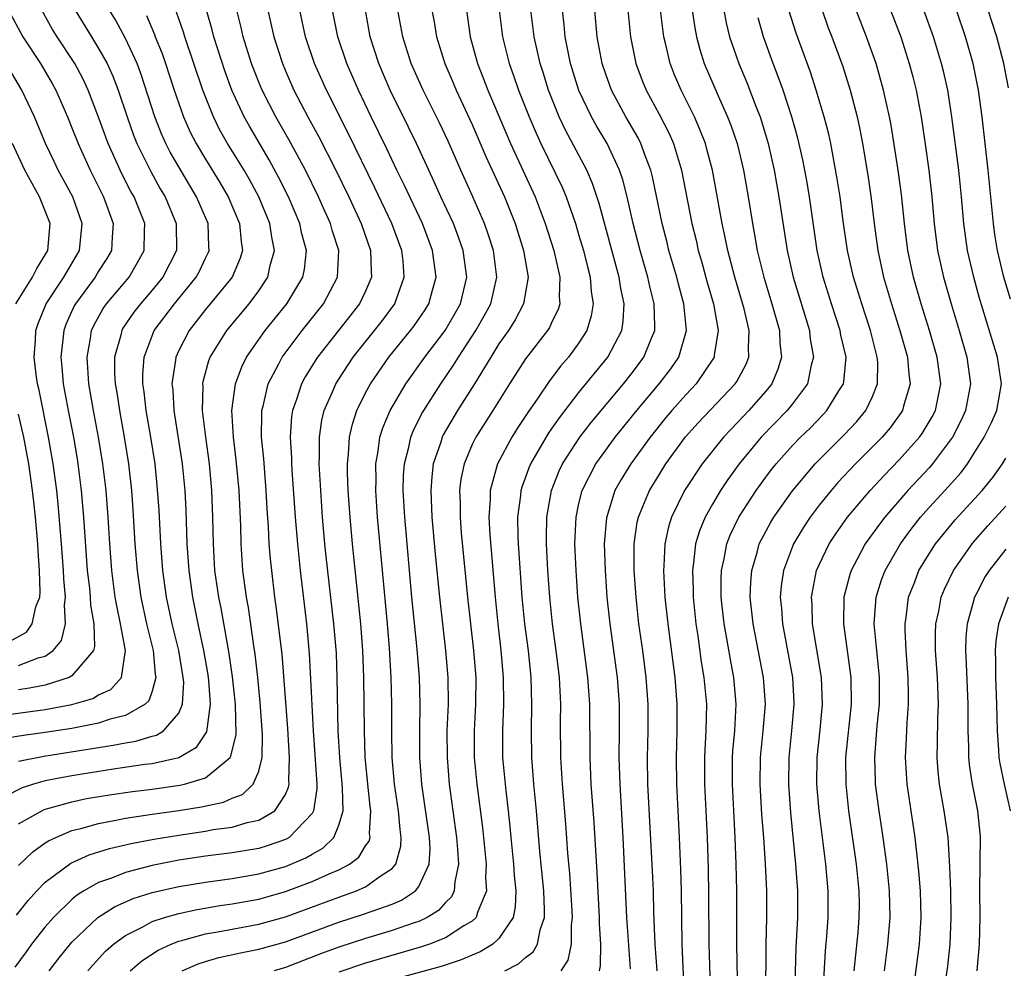
# Model space of a CAD drawing. Units: inches. Extents: x 2571000 to 2574000, y 1533000 to 1536000.
# Drawn here: x 2572747 to 2572821, y 1533473 to 1533544 of the extents above; entities that cross this region are included whole.
import ezdxf

# ---------------------------------------------------------------- set-up
doc = ezdxf.new("R2010")
doc.units = ezdxf.units.IN
doc.header["$MEASUREMENT"] = 0
doc.layers.add('LD25711533_2ft', color=112, linetype='Continuous')

msp = doc.modelspace()

# ---------------------------------------------------------------- linework, layer by layer
at = {"layer": 'LD25711533_2ft'}
for points, elevation in [([(2572751.233, 1533545), (2572752.451, 1533543), (2572753, 1533542.131), (2572753.641, 1533541), (2572754.061, 1533540.061), (2572754.459, 1533539), (2572755.124, 1533537), (2572755.62, 1533535.62), (2572755.869, 1533535), (2572756.898, 1533532.898), (2572757.618, 1533531.618), (2572757.985, 1533531), (2572758.819, 1533529), (2572758.831, 1533527), (2572757.809, 1533525), (2572757, 1533524.017), (2572756.125, 1533523), (2572755.636, 1533522.364), (2572754.823, 1533521.177), (2572754.724, 1533521), (2572754.651, 1533520.651), (2572754.193, 1533519), (2572754.199, 1533517.801), (2572754.242, 1533517), (2572754.355, 1533516.355), (2572754.552, 1533515), (2572754.919, 1533513), (2572755.238, 1533511), (2572755.459, 1533509), (2572755.564, 1533507.564), (2572755.723, 1533505), (2572755.887, 1533503), (2572756.158, 1533501), (2572756.589, 1533499), (2572757.087, 1533497), (2572757.247, 1533495.246), (2572757.294, 1533495), (2572757, 1533493.968), (2572756.748, 1533493.252), (2572756.486, 1533493), (2572755, 1533492.152), (2572753.874, 1533491.874), (2572753, 1533491.572), (2572751.227, 1533491.226), (2572751, 1533491.17), (2572749, 1533490.856), (2572747.363, 1533490.638), (2572745.644, 1533490.356)], 7544), ([(2572746.212, 1533492.212), (2572749, 1533492.596), (2572751, 1533492.972), (2572752.574, 1533493.426), (2572753, 1533493.68), (2572753.901, 1533494.099), (2572754.71, 1533495), (2572755.017, 1533497), (2572754.644, 1533499), (2572754.35, 1533500.35), (2572754.247, 1533501), (2572753.989, 1533503), (2572753.831, 1533505), (2572753.707, 1533507), (2572753.555, 1533509), (2572753.322, 1533511), (2572752.994, 1533513), (2572752.61, 1533515), (2572752.266, 1533517), (2572752.201, 1533517.799), (2572752.136, 1533519), (2572752.391, 1533520.391), (2572752.472, 1533521), (2572752.633, 1533521.367), (2572753.347, 1533522.653), (2572753.589, 1533523), (2572755.28, 1533525), (2572755.921, 1533526.079), (2572756.414, 1533527), (2572756.427, 1533528.427), (2572756.451, 1533529), (2572755.654, 1533531), (2572755.417, 1533531.417), (2572754.737, 1533532.737), (2572753.716, 1533535), (2572753, 1533536.974), (2572752.221, 1533539), (2572751.835, 1533539.835), (2572751.216, 1533541), (2572749.884, 1533543), (2572749.547, 1533543.547), (2572748.73, 1533545)], 7542), ([(2572746.236, 1533545), (2572747.313, 1533543), (2572748.635, 1533541), (2572749.513, 1533539.513), (2572749.789, 1533539), (2572750.667, 1533537), (2572751, 1533536.184), (2572751.455, 1533535), (2572752.363, 1533533), (2572753.366, 1533531), (2572754.087, 1533529), (2572754, 1533528), (2572753.956, 1533527), (2572753.61, 1533526.39), (2572753, 1533525.433), (2572752.743, 1533525), (2572751.254, 1533523), (2572751.163, 1533522.837), (2572750.546, 1533521.454), (2572750.378, 1533521), (2572750.321, 1533520.321), (2572750.158, 1533519), (2572750.243, 1533518.243), (2572750.343, 1533517), (2572750.708, 1533515), (2572751.108, 1533513), (2572751.386, 1533511.386), (2572751.448, 1533511), (2572751.696, 1533509), (2572751.865, 1533507), (2572752.15, 1533503), (2572752.307, 1533501.693), (2572752.372, 1533501), (2572752.4, 1533500.4), (2572752.644, 1533499), (2572752.692, 1533497.308), (2572752.604, 1533497), (2572751, 1533495.113), (2572750.798, 1533495), (2572749, 1533494.424), (2572747.821, 1533494.179), (2572747, 1533494.07)], 7540), ([(2572765.682, 1533545), (2572766.12, 1533543), (2572766.775, 1533541), (2572767, 1533540.459), (2572767.633, 1533539), (2572768.672, 1533537), (2572769.504, 1533535.504), (2572770.784, 1533533), (2572771.748, 1533531), (2572772.684, 1533529), (2572773.386, 1533527), (2572773.422, 1533525.422), (2572773.456, 1533525), (2572773, 1533523.939), (2572772.559, 1533523), (2572769.408, 1533519), (2572768.482, 1533517.518), (2572768.201, 1533517), (2572767.836, 1533515.835), (2572767.532, 1533515), (2572767.463, 1533514.537), (2572767.359, 1533513), (2572767.449, 1533511.45), (2572767.453, 1533511), (2572767.483, 1533510.517), (2572767.733, 1533507), (2572767.891, 1533505), (2572768.095, 1533503), (2572768.567, 1533499), (2572768.782, 1533496.782), (2572769.072, 1533491), (2572769.205, 1533489.205), (2572769.339, 1533487), (2572769.346, 1533486.654), (2572769.108, 1533485), (2572769, 1533484.809), (2572767.29, 1533483), (2572767.111, 1533482.889), (2572767, 1533482.841), (2572765.634, 1533482.366), (2572765, 1533482.186), (2572763, 1533481.849), (2572761, 1533481.596), (2572759, 1533481.294), (2572757, 1533480.901), (2572755, 1533480.38), (2572753.958, 1533479.958), (2572753, 1533479.631), (2572751.886, 1533479), (2572751.344, 1533478.656), (2572751, 1533478.357), (2572749.619, 1533477), (2572749, 1533476.291), (2572747.978, 1533475), (2572747.557, 1533474.442), (2572746.728, 1533473.272)], 7556), ([(2572746.833, 1533477.167), (2572747.722, 1533478.278), (2572748.372, 1533479), (2572749, 1533479.644), (2572750.917, 1533481.083), (2572752.291, 1533481.709), (2572753.816, 1533482.184), (2572755.444, 1533482.556), (2572757.132, 1533482.868), (2572759, 1533483.182), (2572761, 1533483.48), (2572761.592, 1533483.592), (2572763, 1533483.784), (2572764.122, 1533484.122), (2572765, 1533484.302), (2572766.214, 1533485), (2572767, 1533486.226), (2572767.236, 1533486.764), (2572767.268, 1533487), (2572767.252, 1533487.252), (2572767.312, 1533489), (2572767.166, 1533491.166), (2572766.743, 1533496.743), (2572766.313, 1533500.312), (2572766.208, 1533501), (2572765.967, 1533503), (2572765.88, 1533503.879), (2572765.791, 1533505), (2572765.728, 1533506.272), (2572765.632, 1533507.632), (2572765.558, 1533509), (2572765.367, 1533511.367), (2572765.212, 1533513), (2572765.221, 1533514.779), (2572765.236, 1533515), (2572765.33, 1533515.33), (2572765.709, 1533517), (2572766.497, 1533518.497), (2572766.744, 1533519), (2572768.241, 1533521), (2572769.839, 1533523), (2572770.909, 1533525), (2572770.997, 1533527), (2572770.502, 1533528.502), (2572770.371, 1533529), (2572769.939, 1533529.939), (2572769.477, 1533531), (2572768.502, 1533533), (2572767.269, 1533535.268), (2572766.268, 1533537), (2572765.252, 1533539), (2572765, 1533539.614), (2572764.467, 1533541), (2572763.839, 1533543), (2572763.691, 1533543.691), (2572763.365, 1533545)], 7554), ([(2572747, 1533480.907), (2572748.068, 1533481.933), (2572749, 1533482.586), (2572749.247, 1533482.753), (2572749.781, 1533483), (2572751, 1533483.515), (2572751.674, 1533483.674), (2572753, 1533484.059), (2572754.287, 1533484.287), (2572755, 1533484.441), (2572757, 1533484.743), (2572759, 1533485.023), (2572760.706, 1533485.294), (2572762.358, 1533485.642), (2572763, 1533485.936), (2572763.776, 1533486.224), (2572764.584, 1533487), (2572765, 1533487.975), (2572765.252, 1533489), (2572765.28, 1533490.72), (2572765.107, 1533493.106), (2572764.926, 1533495), (2572764.737, 1533496.737), (2572764.632, 1533497.368), (2572764.224, 1533500.223), (2572764.075, 1533501), (2572763.804, 1533503), (2572763.67, 1533505), (2572763.645, 1533506.355), (2572763.524, 1533509), (2572763.312, 1533511.312), (2572763.103, 1533513), (2572762.991, 1533515), (2572763.252, 1533517), (2572763.718, 1533518.282), (2572764.08, 1533519), (2572765.476, 1533521), (2572767.092, 1533523), (2572768.292, 1533525), (2572768.416, 1533525.584), (2572768.573, 1533527), (2572768.237, 1533528.237), (2572768.083, 1533529), (2572767.231, 1533531), (2572766.49, 1533532.49), (2572765.784, 1533533.784), (2572764.296, 1533536.296), (2572763.905, 1533537), (2572762.986, 1533539), (2572762.46, 1533540.46), (2572761.636, 1533543), (2572761.515, 1533543.515), (2572761.083, 1533545)], 7552), ([(2572747, 1533488.711), (2572748.898, 1533489.102), (2572754.09, 1533489.911), (2572755, 1533490.099), (2572755.781, 1533490.219), (2572757, 1533490.593), (2572757.326, 1533490.674), (2572757.848, 1533491), (2572759, 1533492.326), (2572759.283, 1533493), (2572759.371, 1533494.629), (2572759.343, 1533495), (2572759, 1533497), (2572758.511, 1533499), (2572758.089, 1533501), (2572757.817, 1533503), (2572757.658, 1533505), (2572757.523, 1533507.522), (2572757.39, 1533509.39), (2572757.224, 1533511), (2572756.911, 1533513), (2572756.559, 1533515), (2572756.403, 1533516.403), (2572756.309, 1533517), (2572756.306, 1533517.694), (2572756.398, 1533519), (2572757, 1533520.604), (2572757.168, 1533521), (2572758.681, 1533523), (2572760.32, 1533525), (2572760.554, 1533525.446), (2572761, 1533526.417), (2572761.197, 1533526.802), (2572761.276, 1533527), (2572761.254, 1533527.254), (2572761.195, 1533529), (2572760.342, 1533531), (2572759, 1533533.249), (2572758.365, 1533534.365), (2572758.042, 1533535), (2572757.72, 1533535.72), (2572757.209, 1533537), (2572756.18, 1533540.18), (2572755.877, 1533541), (2572755, 1533542.881), (2572754.266, 1533544.266), (2572753.809, 1533545)], 7546), ([(2572747, 1533484.012), (2572748.732, 1533485), (2572748.912, 1533485.088), (2572751, 1533485.677), (2572752.091, 1533485.91), (2572753.801, 1533486.199), (2572755.547, 1533486.453), (2572757, 1533486.629), (2572759.082, 1533486.918), (2572759.428, 1533487), (2572761, 1533487.477), (2572762.851, 1533489), (2572762.913, 1533489.087), (2572763.295, 1533490.705), (2572763.255, 1533493), (2572763.038, 1533495.037), (2572762.785, 1533496.785), (2572762.175, 1533500.175), (2572762.003, 1533501), (2572761.719, 1533503), (2572761.602, 1533505), (2572761.568, 1533507), (2572761.489, 1533509), (2572761.301, 1533511), (2572761.02, 1533513), (2572760.786, 1533515), (2572760.825, 1533516.825), (2572760.814, 1533517), (2572760.839, 1533517.161), (2572761.261, 1533518.739), (2572761.366, 1533519), (2572761.988, 1533519.988), (2572762.599, 1533521), (2572764.274, 1533523), (2572765, 1533523.978), (2572765.682, 1533525), (2572765.865, 1533525.865), (2572766.187, 1533527), (2572765.98, 1533527.98), (2572765.839, 1533529), (2572765.01, 1533531), (2572764.304, 1533532.304), (2572763.898, 1533533), (2572762.667, 1533535), (2572762.065, 1533536.065), (2572761.598, 1533537), (2572760.811, 1533539), (2572759.456, 1533543), (2572759.357, 1533543.357), (2572758.846, 1533544.846)], 7550), ([(2572749.278, 1533473), (2572750.029, 1533473.972), (2572751, 1533475.156), (2572752.931, 1533477), (2572754.194, 1533477.806), (2572755.583, 1533478.417), (2572757, 1533478.865), (2572757.557, 1533479), (2572759, 1533479.324), (2572761, 1533479.653), (2572763, 1533479.924), (2572765, 1533480.267), (2572767, 1533480.825), (2572768.534, 1533481.466), (2572769, 1533481.757), (2572769.804, 1533482.196), (2572770.624, 1533483), (2572771, 1533483.912), (2572771.314, 1533485), (2572771.276, 1533486.724), (2572771.064, 1533489), (2572770.961, 1533491), (2572770.879, 1533495), (2572770.814, 1533496.814), (2572770.636, 1533499), (2572770.062, 1533504.062), (2572769.962, 1533505), (2572769.784, 1533507), (2572769.643, 1533509), (2572769.534, 1533511), (2572769.562, 1533511.562), (2572769.55, 1533513), (2572769.73, 1533514.27), (2572769.906, 1533515), (2572770.619, 1533516.619), (2572770.771, 1533517), (2572771.642, 1533518.358), (2572772.078, 1533519), (2572774.264, 1533521.736), (2572775.203, 1533523), (2572775.297, 1533523.297), (2572775.908, 1533525), (2572775.815, 1533526.185), (2572775.717, 1533527), (2572774.979, 1533529), (2572773.693, 1533531.693), (2572771.728, 1533535.728), (2572770.068, 1533539), (2572769.18, 1533541), (2572768.491, 1533543), (2572768.071, 1533545)], 7558), ([(2572752.2, 1533473), (2572752.563, 1533473.437), (2572753.523, 1533474.477), (2572754.121, 1533475), (2572755, 1533475.661), (2572756.308, 1533476.308), (2572757, 1533476.692), (2572757.924, 1533477), (2572759, 1533477.31), (2572760.387, 1533477.613), (2572762.104, 1533477.896), (2572763, 1533478.017), (2572765, 1533478.379), (2572767, 1533478.942), (2572769, 1533479.697), (2572770.287, 1533480.287), (2572771, 1533480.584), (2572771.797, 1533481), (2572772.488, 1533481.512), (2572773, 1533482.366), (2572773.269, 1533482.731), (2572773.339, 1533483), (2572773.308, 1533483.308), (2572773.409, 1533485), (2572773.356, 1533485.356), (2572773.167, 1533487), (2572772.976, 1533489.024), (2572772.915, 1533491), (2572772.886, 1533495), (2572772.809, 1533497), (2572772.655, 1533499), (2572772.03, 1533505), (2572771.843, 1533507), (2572771.698, 1533509), (2572771.646, 1533510.354), (2572771.638, 1533511), (2572771.72, 1533511.72), (2572771.79, 1533513), (2572772.014, 1533513.986), (2572772.344, 1533515), (2572773, 1533516.318), (2572773.363, 1533517), (2572774.744, 1533519), (2572776.384, 1533521), (2572776.651, 1533521.349), (2572777.461, 1533522.539), (2572777.746, 1533523), (2572778.012, 1533524.012), (2572778.298, 1533525), (2572778.028, 1533527), (2572777.264, 1533529), (2572775.903, 1533531.903), (2572775.359, 1533533), (2572774.607, 1533534.607), (2572773.429, 1533537), (2572772.467, 1533539), (2572771.601, 1533541), (2572770.919, 1533543), (2572770.53, 1533545)], 7560), ([(2572755.369, 1533473), (2572756.236, 1533473.765), (2572757.449, 1533474.551), (2572758.429, 1533475), (2572759, 1533475.231), (2572759.298, 1533475.298), (2572761, 1533475.784), (2572761.94, 1533475.94), (2572765, 1533476.509), (2572767, 1533477.064), (2572768.421, 1533477.579), (2572771, 1533478.538), (2572772.315, 1533479), (2572773, 1533479.306), (2572774.101, 1533480.101), (2572775, 1533480.675), (2572775.273, 1533481), (2572775.651, 1533482.349), (2572775.682, 1533483), (2572775.594, 1533483.594), (2572775.475, 1533485), (2572775.177, 1533487), (2572775.009, 1533489), (2572774.975, 1533491), (2572774.979, 1533493), (2572774.934, 1533495), (2572774.805, 1533497.195), (2572774.65, 1533499), (2572774.264, 1533503), (2572773.903, 1533507), (2572773.769, 1533509), (2572773.789, 1533509.789), (2572773.774, 1533511), (2572773.95, 1533511.95), (2572774.08, 1533513), (2572774.296, 1533513.704), (2572774.839, 1533515), (2572776.017, 1533517), (2572777.451, 1533519), (2572778.962, 1533521), (2572779.714, 1533522.286), (2572780.113, 1533523), (2572780.601, 1533525), (2572780.329, 1533527), (2572779.98, 1533527.98), (2572779.586, 1533529), (2572778.656, 1533531), (2572778.145, 1533532.145), (2572777.734, 1533533), (2572776.827, 1533535), (2572776.232, 1533536.232), (2572774.84, 1533539), (2572773.991, 1533541), (2572773.352, 1533543), (2572772.993, 1533545)], 7562), ([(2572759.252, 1533473), (2572760.458, 1533473.541), (2572761, 1533473.715), (2572762, 1533474), (2572763.64, 1533474.36), (2572765, 1533474.62), (2572767, 1533475.183), (2572771, 1533476.642), (2572772.783, 1533477.217), (2572773.487, 1533477.488), (2572775, 1533478.009), (2572775.708, 1533478.292), (2572776.752, 1533479), (2572777, 1533479.321), (2572777.781, 1533481), (2572777.839, 1533482.161), (2572777.794, 1533483), (2572777.233, 1533487), (2572777.082, 1533489), (2572777.067, 1533491), (2572777.093, 1533493), (2572777.044, 1533495), (2572776.878, 1533497.122), (2572776.475, 1533501), (2572775.94, 1533507), (2572775.83, 1533509), (2572775.857, 1533510.143), (2572775.916, 1533511), (2572776.241, 1533512.241), (2572776.393, 1533513), (2572776.562, 1533513.438), (2572777.233, 1533514.767), (2572777.369, 1533515), (2572778.655, 1533517), (2572779.605, 1533518.395), (2572779.969, 1533519), (2572781.278, 1533521), (2572781.905, 1533522.095), (2572782.385, 1533523), (2572782.851, 1533525), (2572782.594, 1533527), (2572782.202, 1533528.202), (2572781.915, 1533529), (2572781.049, 1533531), (2572780.142, 1533533), (2572779.19, 1533535.19), (2572778.55, 1533536.551), (2572777.31, 1533539), (2572776.423, 1533541), (2572775.795, 1533543), (2572775.434, 1533545)], 7564), ([(2572777.975, 1533545), (2572778.135, 1533544.135), (2572778.319, 1533543), (2572778.938, 1533541), (2572779.563, 1533539.563), (2572779.792, 1533539), (2572781, 1533536.43), (2572782.03, 1533534.03), (2572783.406, 1533531), (2572784.208, 1533529), (2572784.848, 1533527), (2572785.188, 1533525), (2572784.848, 1533523), (2572784.214, 1533521.786), (2572783.713, 1533521), (2572783, 1533519.985), (2572782.383, 1533519), (2572781.167, 1533517), (2572779.906, 1533515), (2572778.826, 1533513.174), (2572778.742, 1533513), (2572778.636, 1533512.636), (2572778.081, 1533511), (2572777.966, 1533510.033), (2572777.897, 1533509), (2572777.982, 1533507), (2572778.23, 1533504.23), (2572778.549, 1533501), (2572779.005, 1533497), (2572779.169, 1533495), (2572779.183, 1533493), (2572779.107, 1533491), (2572779.112, 1533489), (2572779.276, 1533487), (2572779.815, 1533483), (2572779.905, 1533482.095), (2572779.966, 1533481), (2572779.684, 1533479.683), (2572779.646, 1533479), (2572779.44, 1533478.56), (2572779, 1533478.123), (2572778.482, 1533477.518), (2572777.617, 1533477), (2572777, 1533476.71), (2572776.577, 1533476.577), (2572775, 1533476.018), (2572773, 1533475.42), (2572771, 1533474.774), (2572769.703, 1533474.297), (2572767, 1533473.249), (2572766.162, 1533473)], 7566), ([(2572780.564, 1533545), (2572780.845, 1533543), (2572781.389, 1533541), (2572781.85, 1533539.85), (2572782.164, 1533539), (2572783.878, 1533535), (2572785.716, 1533531), (2572786.477, 1533529), (2572787.115, 1533527), (2572787.576, 1533525), (2572787.516, 1533523.516), (2572787.556, 1533523), (2572787.428, 1533522.572), (2572787, 1533521.696), (2572786.784, 1533521.216), (2572786.645, 1533521), (2572785, 1533518.868), (2572783.793, 1533517), (2572782.543, 1533515), (2572781.268, 1533513), (2572781, 1533512.446), (2572780.385, 1533511), (2572780.156, 1533509.844), (2572780.054, 1533509), (2572780.087, 1533508.087), (2572780.083, 1533507), (2572780.178, 1533505.822), (2572780.643, 1533501), (2572780.859, 1533499), (2572781.095, 1533497), (2572781.26, 1533495), (2572781.254, 1533493), (2572781.146, 1533491), (2572781.143, 1533489), (2572781.334, 1533487), (2572781.757, 1533483.757), (2572782.048, 1533481), (2572782.003, 1533480.003), (2572782.068, 1533479), (2572781.387, 1533477.387), (2572781.287, 1533477), (2572781, 1533476.73), (2572780.37, 1533476.37), (2572779, 1533475.479), (2572777.795, 1533475), (2572777.205, 1533474.795), (2572773, 1533473.578), (2572771, 1533472.904)], 7568), ([(2572783.021, 1533545), (2572783.259, 1533543), (2572783.761, 1533541), (2572784.098, 1533540.098), (2572784.466, 1533539), (2572785.254, 1533537), (2572785.779, 1533535.779), (2572786.14, 1533535), (2572787.733, 1533531.734), (2572788.035, 1533531), (2572788.726, 1533529), (2572789, 1533528.112), (2572789.328, 1533527), (2572789.663, 1533525.663), (2572789.846, 1533525), (2572789.916, 1533523.916), (2572790.057, 1533523), (2572789.916, 1533522.084), (2572789.583, 1533521), (2572789, 1533520.078), (2572788.215, 1533519), (2572787.65, 1533518.35), (2572786.786, 1533517.214), (2572785.913, 1533515.913), (2572785.162, 1533514.839), (2572784.364, 1533513.637), (2572783.962, 1533513), (2572782.885, 1533511), (2572782.338, 1533509), (2572782.336, 1533508.336), (2572782.245, 1533507), (2572782.311, 1533505.689), (2572782.709, 1533501), (2572782.907, 1533499), (2572783.147, 1533497), (2572783.329, 1533495), (2572783.347, 1533493), (2572783.259, 1533491), (2572783.265, 1533489), (2572783.505, 1533486.495), (2572783.688, 1533485), (2572783.815, 1533483.815), (2572783.884, 1533483), (2572784.097, 1533481), (2572784.147, 1533480.146), (2572784.269, 1533479), (2572784.228, 1533477.772), (2572784.055, 1533477), (2572783, 1533475.419), (2572782.545, 1533475), (2572781.582, 1533474.418), (2572781, 1533474.19), (2572780.177, 1533473.823), (2572778.671, 1533473.33), (2572775, 1533472.321)], 7570), ([(2572783.431, 1533473), (2572784.477, 1533473.523), (2572785, 1533474.002), (2572785.565, 1533474.435), (2572785.891, 1533475), (2572786.084, 1533476.084), (2572786.406, 1533477), (2572786.426, 1533477.574), (2572786.359, 1533479), (2572786.062, 1533481.938), (2572785.805, 1533485), (2572785.611, 1533487), (2572785.453, 1533489), (2572785.433, 1533491), (2572785.476, 1533493), (2572785.415, 1533495), (2572785.204, 1533497), (2572784.947, 1533499), (2572784.75, 1533501), (2572784.463, 1533505), (2572784.436, 1533505.564), (2572784.419, 1533507), (2572784.634, 1533508.634), (2572784.66, 1533509), (2572784.734, 1533509.266), (2572785, 1533509.955), (2572785.269, 1533510.731), (2572785.382, 1533511), (2572786.72, 1533513.28), (2572787, 1533513.665), (2572787.54, 1533514.46), (2572789, 1533516.351), (2572791.162, 1533519), (2572792.2, 1533521), (2572792.313, 1533521.687), (2572792.375, 1533523), (2572792.136, 1533524.136), (2572792.016, 1533525), (2572790.511, 1533530.511), (2572790.012, 1533532.012), (2572789.579, 1533533), (2572789.391, 1533533.391), (2572788, 1533536), (2572787.525, 1533537), (2572786.72, 1533539), (2572786.317, 1533540.317), (2572786.087, 1533541), (2572785.628, 1533543), (2572785.392, 1533545)], 7572), ([(2572787.656, 1533473), (2572788.19, 1533473.81), (2572788.448, 1533475), (2572788.446, 1533476.446), (2572788.518, 1533477), (2572788.494, 1533477.506), (2572788.312, 1533480.312), (2572788.171, 1533481.829), (2572788.016, 1533484.016), (2572787.769, 1533487), (2572787.644, 1533489), (2572787.626, 1533491.626), (2572787.637, 1533493), (2572787.53, 1533495), (2572787.286, 1533497), (2572787.012, 1533499), (2572786.809, 1533501), (2572786.667, 1533503), (2572786.56, 1533505), (2572786.554, 1533505.446), (2572786.583, 1533507), (2572786.933, 1533509), (2572787.526, 1533510.474), (2572787.772, 1533511), (2572789.066, 1533513), (2572789.911, 1533514.089), (2572792.325, 1533517), (2572793, 1533517.856), (2572793.867, 1533519), (2572794.423, 1533520.423), (2572794.674, 1533521), (2572794.69, 1533521.31), (2572794.635, 1533523), (2572794.303, 1533524.303), (2572794.165, 1533525), (2572793.59, 1533527), (2572793.06, 1533529), (2572792.599, 1533531), (2572792.276, 1533532.277), (2572792.027, 1533533), (2572791.103, 1533535), (2572790.321, 1533536.321), (2572789.946, 1533537), (2572789, 1533538.974), (2572788.375, 1533541), (2572787.972, 1533543), (2572787.894, 1533543.894), (2572787.77, 1533545)], 7574), ([(2572790.533, 1533473), (2572790.624, 1533473.376), (2572790.643, 1533475), (2572790.539, 1533476.539), (2572790.539, 1533477), (2572790.364, 1533480.364), (2572790.133, 1533484.134), (2572789.921, 1533487), (2572789.83, 1533489), (2572789.819, 1533493), (2572789.673, 1533495), (2572789.127, 1533499), (2572788.923, 1533501), (2572788.784, 1533503), (2572788.698, 1533505), (2572788.776, 1533507), (2572789, 1533508.029), (2572789.233, 1533509), (2572790.252, 1533511), (2572791, 1533512.036), (2572791.721, 1533513), (2572793.323, 1533515), (2572795.006, 1533517), (2572795.877, 1533518.123), (2572796.483, 1533519), (2572797.067, 1533521), (2572796.865, 1533523), (2572796.458, 1533524.458), (2572796.325, 1533525), (2572795.742, 1533527), (2572795.599, 1533527.598), (2572795.227, 1533529), (2572794.503, 1533532.503), (2572794.373, 1533533), (2572793.977, 1533534.023), (2572793.637, 1533535), (2572793.426, 1533535.426), (2572792.519, 1533537), (2572791.435, 1533539), (2572791, 1533540.215), (2572790.738, 1533541), (2572790.36, 1533543), (2572790.188, 1533545)], 7576), ([(2572792.657, 1533545), (2572792.851, 1533543), (2572793.265, 1533541), (2572793.735, 1533539.735), (2572794.026, 1533539), (2572795, 1533537.209), (2572795.751, 1533535.75), (2572796.072, 1533535), (2572796.68, 1533533), (2572797.463, 1533529), (2572797.77, 1533527.77), (2572797.938, 1533527), (2572798.179, 1533526.179), (2572798.603, 1533524.603), (2572799.071, 1533523), (2572799.436, 1533521), (2572799.139, 1533519.139), (2572799.132, 1533519), (2572799.086, 1533518.914), (2572797.786, 1533517), (2572797, 1533516.179), (2572795.95, 1533515), (2572795.514, 1533514.486), (2572794.333, 1533513), (2572792.887, 1533511), (2572792.162, 1533509.838), (2572791.695, 1533509), (2572791.051, 1533506.949), (2572790.896, 1533505), (2572790.951, 1533503), (2572791.088, 1533501), (2572791.3, 1533499), (2572791.853, 1533495), (2572792.007, 1533493), (2572792.021, 1533491), (2572791.998, 1533489), (2572792.051, 1533487), (2572792.285, 1533483), (2572792.571, 1533477), (2572792.847, 1533473.153)], 7578), ([(2572794.865, 1533473), (2572794.72, 1533475), (2572794.613, 1533477.387), (2572794.572, 1533479), (2572794.509, 1533480.509), (2572794.168, 1533487), (2572794.138, 1533489), (2572794.18, 1533491), (2572794.177, 1533493), (2572794.032, 1533495), (2572793.775, 1533497), (2572793.497, 1533499), (2572793.273, 1533501), (2572793.138, 1533503), (2572793.144, 1533505), (2572793.371, 1533506.629), (2572793.455, 1533507), (2572793.796, 1533507.796), (2572794.273, 1533509), (2572795, 1533510.188), (2572795.51, 1533511), (2572796.979, 1533513.021), (2572797.927, 1533514.073), (2572800.703, 1533517), (2572800.823, 1533517.177), (2572801.524, 1533518.475), (2572801.735, 1533519), (2572801.706, 1533519.706), (2572801.766, 1533521), (2572801.372, 1533522.629), (2572800.668, 1533525), (2572800.15, 1533527), (2572799.964, 1533527.965), (2572799.733, 1533529), (2572799.005, 1533533), (2572798.592, 1533534.592), (2572798.471, 1533535), (2572798.064, 1533536.064), (2572797.645, 1533537), (2572796.648, 1533539), (2572796.162, 1533540.162), (2572795.838, 1533541), (2572795.474, 1533542.526), (2572795.347, 1533543), (2572795.106, 1533545)], 7580), ([(2572797.488, 1533545), (2572797.677, 1533543.677), (2572797.805, 1533543), (2572798.057, 1533542.057), (2572798.393, 1533541), (2572799.419, 1533538.58), (2572800.137, 1533537), (2572800.381, 1533536.382), (2572800.853, 1533535), (2572801.33, 1533533), (2572801.68, 1533531), (2572802.001, 1533529), (2572802.166, 1533528.166), (2572802.36, 1533527), (2572802.843, 1533525), (2572803.459, 1533523), (2572804.018, 1533521), (2572804.053, 1533520.053), (2572804.166, 1533519), (2572803.912, 1533518.088), (2572803.447, 1533517), (2572803, 1533516.45), (2572801.737, 1533515), (2572800.394, 1533513.606), (2572799.836, 1533513), (2572798.236, 1533511), (2572796.915, 1533509), (2572795.937, 1533507), (2572795.709, 1533506.291), (2572795.435, 1533505), (2572795.363, 1533503.363), (2572795.327, 1533503), (2572795.434, 1533501), (2572795.649, 1533499), (2572796.18, 1533495), (2572796.335, 1533493), (2572796.331, 1533491), (2572796.275, 1533489), (2572796.299, 1533487), (2572796.51, 1533483), (2572796.612, 1533480.612), (2572796.65, 1533479), (2572796.703, 1533475), (2572796.884, 1533471)], 7582), ([(2572799.862, 1533545), (2572800.039, 1533544.039), (2572800.29, 1533543), (2572800.973, 1533541), (2572801.575, 1533539.575), (2572802.281, 1533537.719), (2572802.573, 1533537), (2572802.683, 1533536.683), (2572803.185, 1533535), (2572803.633, 1533533), (2572803.985, 1533531), (2572804.594, 1533527), (2572805.045, 1533525), (2572806.268, 1533521), (2572806.336, 1533520.336), (2572806.566, 1533519), (2572806.395, 1533518.395), (2572806.114, 1533517), (2572805, 1533515.488), (2572804.613, 1533515), (2572802.655, 1533513), (2572801.015, 1533511), (2572800.161, 1533509.839), (2572799.601, 1533509), (2572799, 1533507.983), (2572798.452, 1533507), (2572798.029, 1533505.971), (2572797.742, 1533505), (2572797.594, 1533503.594), (2572797.497, 1533503), (2572797.548, 1533501.548), (2572797.551, 1533501), (2572797.755, 1533499), (2572797.896, 1533498.104), (2572798.164, 1533496.164), (2572798.364, 1533495), (2572798.545, 1533493), (2572798.509, 1533491), (2572798.428, 1533489.572), (2572798.411, 1533489), (2572798.419, 1533487), (2572798.612, 1533483), (2572798.676, 1533480.676), (2572798.705, 1533478.704), (2572798.719, 1533475), (2572798.848, 1533471)], 7584), ([(2572803, 1533471), (2572803.033, 1533474.967), (2572803.081, 1533477), (2572803.078, 1533479), (2572802.984, 1533481.016), (2572802.853, 1533483), (2572802.715, 1533484.716), (2572802.576, 1533487), (2572802.609, 1533489), (2572802.812, 1533491), (2572802.971, 1533493), (2572802.835, 1533495), (2572802.044, 1533499), (2572801.837, 1533501), (2572801.874, 1533502.126), (2572801.947, 1533503), (2572802.349, 1533504.349), (2572802.514, 1533505), (2572802.669, 1533505.331), (2572803.369, 1533506.632), (2572803.591, 1533507), (2572805, 1533508.99), (2572806.701, 1533511), (2572808.848, 1533513.153), (2572809.816, 1533514.184), (2572810.495, 1533515), (2572811, 1533516.059), (2572811.385, 1533517), (2572811.389, 1533518.611), (2572811.357, 1533519), (2572810.849, 1533521), (2572810.188, 1533523), (2572809.569, 1533525), (2572809.123, 1533527), (2572808.807, 1533529.193), (2572808.567, 1533531), (2572808.359, 1533532.359), (2572807.869, 1533535), (2572807.715, 1533535.715), (2572807.382, 1533537), (2572806.787, 1533539), (2572806.346, 1533540.346), (2572805.281, 1533543.281), (2572804.737, 1533545)], 7588), ([(2572807.22, 1533545), (2572807.686, 1533543.686), (2572807.954, 1533543), (2572808.768, 1533540.768), (2572809.322, 1533539), (2572809.846, 1533537), (2572810.054, 1533536.054), (2572810.252, 1533535), (2572810.642, 1533532.642), (2572810.898, 1533530.898), (2572811.123, 1533529), (2572811.39, 1533527), (2572811.829, 1533525), (2572812.421, 1533523), (2572813.048, 1533521), (2572813.611, 1533519), (2572813.716, 1533517.717), (2572813.819, 1533517), (2572813.332, 1533515.332), (2572813.252, 1533515), (2572813.156, 1533514.845), (2572812.31, 1533513.69), (2572811.719, 1533513), (2572809.733, 1533511), (2572808.408, 1533509.592), (2572807.888, 1533509), (2572807, 1533507.901), (2572806.315, 1533507), (2572805.792, 1533506.208), (2572805.073, 1533505), (2572804.327, 1533503), (2572804.158, 1533501.842), (2572804.089, 1533501), (2572804.17, 1533500.17), (2572804.246, 1533499), (2572805, 1533495), (2572805.103, 1533493.103), (2572805.106, 1533493), (2572804.939, 1533491), (2572804.73, 1533489), (2572804.697, 1533487), (2572804.848, 1533484.848), (2572805.226, 1533481), (2572805.366, 1533479), (2572805.368, 1533477), (2572805.264, 1533474.736), (2572805.144, 1533471.144)], 7590), ([(2572807.281, 1533471), (2572807.485, 1533474.515), (2572807.579, 1533475.579), (2572807.669, 1533477), (2572807.674, 1533479), (2572807.497, 1533481), (2572806.999, 1533484.999), (2572806.836, 1533487), (2572806.861, 1533489), (2572807.074, 1533491.075), (2572807.251, 1533493), (2572807.183, 1533495), (2572806.502, 1533499), (2572806.465, 1533500.465), (2572806.428, 1533501), (2572806.812, 1533503), (2572807, 1533503.43), (2572807.745, 1533505), (2572808.24, 1533505.761), (2572809.133, 1533507), (2572810.82, 1533509), (2572811.861, 1533510.139), (2572813, 1533511.296), (2572814.528, 1533513), (2572814.726, 1533513.275), (2572815.476, 1533514.525), (2572815.711, 1533515), (2572816.124, 1533517), (2572815.854, 1533519), (2572815.263, 1533521), (2572814.647, 1533523), (2572814.076, 1533525), (2572813.641, 1533527), (2572813.394, 1533529), (2572813.178, 1533531.178), (2572812.93, 1533533), (2572812.387, 1533536.386), (2572812.27, 1533537), (2572811.828, 1533539), (2572811.262, 1533541), (2572810.56, 1533543), (2572809.773, 1533545)], 7592), ([(2572812.351, 1533545), (2572813.114, 1533543), (2572813.752, 1533541), (2572814.015, 1533540.015), (2572814.267, 1533539), (2572814.649, 1533537), (2572814.953, 1533534.953), (2572815.22, 1533533), (2572815.45, 1533531), (2572815.623, 1533529), (2572815.879, 1533527), (2572816.33, 1533525), (2572816.894, 1533523), (2572817.497, 1533521), (2572818.079, 1533519), (2572818.333, 1533517), (2572817.96, 1533515), (2572817.674, 1533514.325), (2572816.998, 1533513), (2572815.488, 1533511), (2572815.264, 1533510.737), (2572813.637, 1533509), (2572811.92, 1533507), (2572811.521, 1533506.479), (2572810.458, 1533505), (2572809.858, 1533503.858), (2572809.387, 1533503), (2572809.291, 1533502.709), (2572808.853, 1533501), (2572808.821, 1533499), (2572809.366, 1533495), (2572809.388, 1533493), (2572808.985, 1533489), (2572808.995, 1533487), (2572809.202, 1533485), (2572809.779, 1533481), (2572809.98, 1533479), (2572809.99, 1533478.01), (2572809.985, 1533477), (2572809.89, 1533475.89), (2572809.605, 1533473)], 7594), ([(2572811.904, 1533473), (2572812.158, 1533475), (2572812.321, 1533477), (2572812.276, 1533479), (2572812.065, 1533481), (2572811.788, 1533483), (2572811.487, 1533485), (2572811.232, 1533487), (2572811.22, 1533487.221), (2572811.169, 1533489), (2572811.358, 1533491.358), (2572811.523, 1533493), (2572811.521, 1533495), (2572811.316, 1533497), (2572811.135, 1533499), (2572811.28, 1533501), (2572811.685, 1533502.315), (2572811.937, 1533503), (2572813.098, 1533505), (2572813.905, 1533506.095), (2572814.608, 1533507), (2572815, 1533507.45), (2572816.695, 1533509.305), (2572817.636, 1533510.364), (2572818.116, 1533511), (2572819.371, 1533513), (2572819.906, 1533514.095), (2572820.307, 1533515), (2572820.662, 1533517), (2572820.363, 1533519), (2572819, 1533523.492), (2572818.582, 1533525), (2572818.125, 1533527), (2572817.846, 1533529), (2572817.669, 1533531), (2572817.458, 1533533), (2572816.956, 1533537), (2572816.635, 1533539), (2572816.336, 1533540.336), (2572816.172, 1533541), (2572815.572, 1533543), (2572814.856, 1533545)], 7596), ([(2572821.34, 1533523.34), (2572820.853, 1533525), (2572820.37, 1533527), (2572820.177, 1533528.177), (2572820.059, 1533529), (2572819.668, 1533533), (2572819.21, 1533537), (2572818.94, 1533539), (2572818.533, 1533541), (2572817.966, 1533543), (2572817.286, 1533545)], 7598), ([(2572821.183, 1533539.183), (2572820.853, 1533541), (2572820.312, 1533543), (2572819.655, 1533545)], 7600), ([(2572756.594, 1533544.594), (2572757.185, 1533543.185), (2572757.247, 1533543), (2572757.754, 1533541.754), (2572758.015, 1533541), (2572758.664, 1533539), (2572759.359, 1533537), (2572759.868, 1533535.868), (2572760.305, 1533535), (2572761, 1533533.829), (2572762.078, 1533532.078), (2572762.712, 1533531), (2572763.563, 1533529), (2572763.67, 1533527.67), (2572763.772, 1533527), (2572763.597, 1533526.403), (2572762.998, 1533525), (2572761, 1533522.557), (2572759.773, 1533521), (2572759, 1533519.491), (2572758.777, 1533519), (2572758.758, 1533518.758), (2572758.494, 1533517), (2572758.549, 1533516.55), (2572758.639, 1533515), (2572759.257, 1533511), (2572759.448, 1533509), (2572759.522, 1533507.522), (2572759.612, 1533505), (2572759.749, 1533503), (2572760.026, 1533501), (2572760.43, 1533499), (2572760.86, 1533497), (2572761.184, 1533495.183), (2572761.235, 1533494.765), (2572761.366, 1533493), (2572761.094, 1533490.906), (2572760.29, 1533489.71), (2572759, 1533488.98), (2572757, 1533488.529), (2572756.464, 1533488.464), (2572754.117, 1533488.117), (2572751, 1533487.627), (2572749, 1533487.244), (2572748.122, 1533487), (2572747.272, 1533486.727), (2572745.942, 1533486.058)], 7548), ([(2572800.898, 1533471), (2572800.828, 1533475), (2572800.831, 1533479), (2572800.782, 1533481), (2572800.71, 1533483), (2572800.497, 1533487), (2572800.515, 1533489), (2572800.54, 1533489.46), (2572800.682, 1533491), (2572800.79, 1533493), (2572800.615, 1533495), (2572800.345, 1533496.345), (2572800.079, 1533497.921), (2572799.876, 1533499), (2572799.664, 1533501), (2572799.657, 1533502.343), (2572799.678, 1533503), (2572799.877, 1533503.877), (2572800.078, 1533505), (2572800.335, 1533505.665), (2572800.973, 1533507), (2572802.27, 1533509), (2572803, 1533510), (2572803.429, 1533510.571), (2572803.775, 1533511), (2572805, 1533512.373), (2572805.609, 1533513), (2572806.317, 1533513.683), (2572807.305, 1533514.695), (2572807.584, 1533515), (2572808.48, 1533516.48), (2572808.813, 1533517), (2572808.844, 1533517.156), (2572809.017, 1533519), (2572808.637, 1533520.637), (2572808.577, 1533521), (2572807.918, 1533523), (2572807.298, 1533525), (2572806.856, 1533527), (2572806.282, 1533531), (2572806.096, 1533532.096), (2572805.778, 1533533.778), (2572805.403, 1533535.404), (2572804.955, 1533537), (2572804.301, 1533539), (2572803.965, 1533539.966), (2572803.561, 1533541), (2572802.831, 1533543), (2572802.418, 1533544.418)], 7586), ([(2572747, 1533495.886), (2572748.455, 1533496.455), (2572749, 1533496.597), (2572749.589, 1533497), (2572750.226, 1533497.774), (2572750.518, 1533499), (2572750.436, 1533500.436), (2572750.509, 1533501), (2572750.378, 1533502.377), (2572750.361, 1533503), (2572750.215, 1533505), (2572749.97, 1533507.97), (2572749.857, 1533509), (2572749.591, 1533511), (2572749.24, 1533513), (2572748.532, 1533516.533), (2572748.425, 1533517), (2572748.316, 1533517.684), (2572748.161, 1533519), (2572748.267, 1533520.267), (2572748.292, 1533521), (2572748.472, 1533521.528), (2572749.069, 1533523), (2572750.38, 1533525), (2572751.559, 1533527), (2572751.757, 1533529), (2572751.055, 1533531), (2572749.975, 1533533), (2572749.657, 1533533.657), (2572749.027, 1533535), (2572748.2, 1533537), (2572747.244, 1533539), (2572746.059, 1533541)], 7538), ([(2572746.794, 1533523), (2572748.046, 1533525), (2572748.372, 1533525.628), (2572749.18, 1533527), (2572749.361, 1533529), (2572748.571, 1533531), (2572748.004, 1533532.004), (2572747.471, 1533533), (2572746.549, 1533535)], 7536), ([(2572746.313, 1533497.687), (2572747.602, 1533498.398), (2572748.025, 1533499), (2572748.279, 1533500.279), (2572748.579, 1533501), (2572748.623, 1533501.377), (2572748.578, 1533503), (2572748.469, 1533504.47), (2572748.453, 1533505), (2572748.272, 1533507), (2572748.151, 1533508.15), (2572748.044, 1533509), (2572747.755, 1533511), (2572747.643, 1533511.643), (2572747.383, 1533513), (2572747, 1533514.732)], 7536), ([(2572814.154, 1533472.154), (2572814.521, 1533475), (2572814.646, 1533477), (2572814.591, 1533479), (2572814.473, 1533480.473), (2572814.186, 1533483), (2572813.584, 1533487), (2572813.464, 1533489), (2572813.552, 1533490.448), (2572813.595, 1533491.596), (2572813.704, 1533493), (2572813.685, 1533493.685), (2572813.678, 1533495), (2572813.518, 1533497), (2572813.437, 1533498.563), (2572813.435, 1533499), (2572813.522, 1533499.522), (2572813.7, 1533501), (2572814.163, 1533502.163), (2572814.474, 1533503), (2572815, 1533503.865), (2572815.726, 1533505), (2572816.284, 1533505.716), (2572817.191, 1533506.809), (2572819.219, 1533509), (2572820.019, 1533509.981), (2572820.748, 1533511), (2572821, 1533511.417)], 7598), ([(2572816.297, 1533471), (2572816.633, 1533473.367), (2572816.809, 1533475), (2572816.899, 1533477), (2572816.862, 1533479), (2572816.798, 1533480.798), (2572816.757, 1533481.243), (2572816.658, 1533483), (2572816.378, 1533485), (2572816.021, 1533487), (2572815.92, 1533487.921), (2572815.839, 1533489), (2572815.875, 1533490.126), (2572815.886, 1533491.886), (2572815.934, 1533493), (2572815.863, 1533495), (2572815.729, 1533497), (2572815.721, 1533498.279), (2572815.75, 1533499), (2572815.972, 1533499.972), (2572816.157, 1533501), (2572816.399, 1533501.601), (2572817.065, 1533503), (2572818.46, 1533505), (2572818.706, 1533505.294), (2572819.653, 1533506.347), (2572821, 1533507.819)], 7600), ([(2572821, 1533504.609), (2572819.732, 1533503), (2572819.448, 1533502.552), (2572818.756, 1533501.244), (2572818.645, 1533501), (2572818.529, 1533500.529), (2572818.087, 1533499), (2572817.998, 1533498.002), (2572817.96, 1533497), (2572818.019, 1533496.019), (2572818.145, 1533493), (2572818.135, 1533492.135), (2572818.147, 1533491), (2572818.19, 1533489.81), (2572818.189, 1533489), (2572818.265, 1533488.265), (2572818.458, 1533487), (2572818.875, 1533485), (2572819.078, 1533483.078), (2572819.011, 1533479), (2572819.048, 1533477), (2572819.002, 1533475), (2572818.806, 1533473)], 7602), ([(2572821.173, 1533501), (2572820.442, 1533499), (2572820.251, 1533497.749), (2572820.187, 1533497), (2572820.215, 1533496.215), (2572820.211, 1533495), (2572820.29, 1533493), (2572820.339, 1533491), (2572820.453, 1533489.547), (2572820.473, 1533489), (2572820.539, 1533488.538), (2572820.854, 1533487), (2572821.326, 1533485)], 7604)]:
    msp.add_lwpolyline(points, dxfattribs=dict(at, elevation=elevation))

doc.saveas('drawing.dxf')
